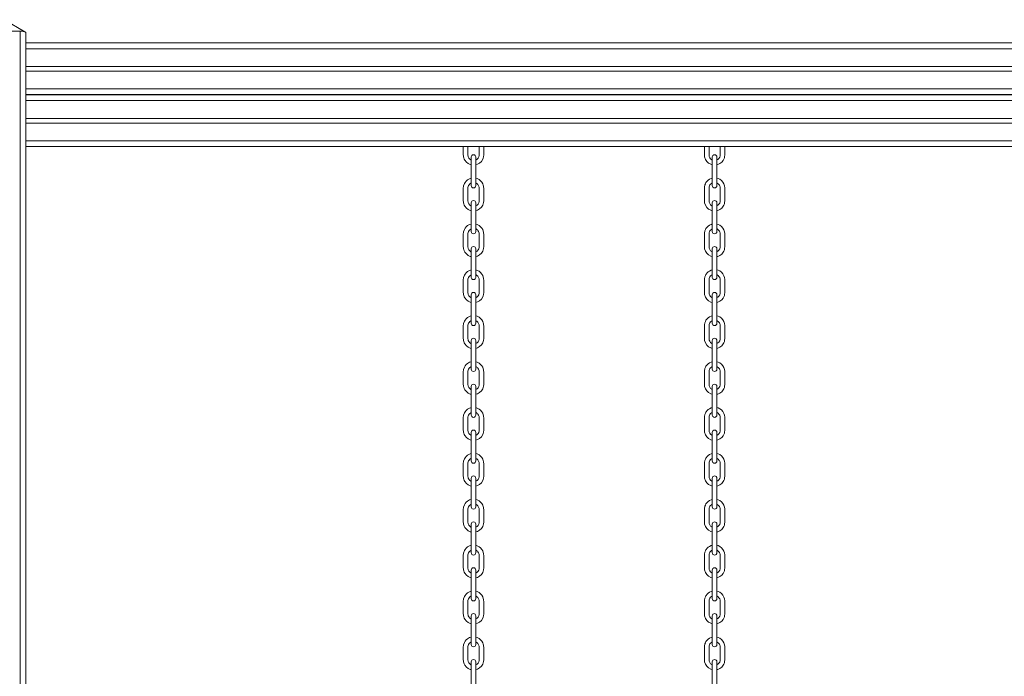
# Model space of a CAD drawing. Units: millimetres. Extents: x -13831 to 24159, y -11789 to 3815.
# Drawn here: x 11332 to 13047, y 2667 to 3811 of the extents above; entities that cross this region are included whole.
import ezdxf

# ---------------------------------------------------------------- set-up
doc = ezdxf.new("R2010")
doc.units = ezdxf.units.MM

msp = doc.modelspace()

# ---------------------------------------------------------------- linework, layer by layer
at = {"color": 7, "linetype": 'Continuous', "lineweight": 15}
for p, q in [((11340.7, 3789.8), (11304.8, 3811.2)), ((11301.1, 3791.4), (11332.1, 3791.4)), ((11342.1, 1470.2), (11342.1, 3788)), ((14368, 3770.6), (11342.1, 3770.6)), ((14374.7, 3729.6), (11342.1, 3729.6)), ((14375.8, 3721.6), (11342.1, 3721.6)), ((14381.1, 3680.6), (11342.1, 3680.6)), ((14381.2, 3680.1), (11342.1, 3680.1)), ((14386.6, 3639.1), (11342.1, 3639.1)), ((14387.7, 3631.1), (11342.1, 3631.1)), ((14393.1, 3590.1), (11342.1, 3590.1)), ((12118.1, 3571.9), (12118.1, 3522.1)), ((12126.1, 3522.1), (12126.1, 3571.9)), ((12538.1, 3571.9), (12538.1, 3522.1)), ((12546.1, 3522.1), (12546.1, 3571.9)), ((12117.3, 3526.2), (12118.1, 3526.6)), ((12118.1, 3491.9), (12118.1, 3442.1)), ((12126.1, 3442.1), (12126.1, 3491.9)), ((12538.1, 3491.9), (12538.1, 3442.1)), ((12546.1, 3442.1), (12546.1, 3491.9)), ((12117.3, 3446.2), (12118.1, 3446.6)), ((12118.1, 3411.9), (12118.1, 3362.1)), ((12126.1, 3362.1), (12126.1, 3411.9)), ((12538.1, 3411.9), (12538.1, 3362.1)), ((12546.1, 3362.1), (12546.1, 3411.9)), ((12117.3, 3366.2), (12118.1, 3366.6)), ((12118.1, 3331.9), (12118.1, 3282.1)), ((12126.1, 3282.1), (12126.1, 3331.9)), ((12538.1, 3331.9), (12538.1, 3282.1)), ((12546.1, 3282.1), (12546.1, 3331.9)), ((12117.3, 3286.2), (12118.1, 3286.6)), ((12118.1, 3251.9), (12118.1, 3202.1)), ((12126.1, 3202.1), (12126.1, 3251.9)), ((12538.1, 3251.9), (12538.1, 3202.1)), ((12546.1, 3202.1), (12546.1, 3251.9)), ((12117.3, 3206.2), (12118.1, 3206.6)), ((12118.1, 3171.9), (12118.1, 3122.1)), ((12126.1, 3122.1), (12126.1, 3171.9)), ((12538.1, 3171.9), (12538.1, 3122.1)), ((12546.1, 3122.1), (12546.1, 3171.9)), ((12117.3, 3126.2), (12118.1, 3126.6)), ((12118.1, 3091.9), (12118.1, 3042.1)), ((12126.1, 3042.1), (12126.1, 3091.9)), ((12538.1, 3091.9), (12538.1, 3042.1)), ((12546.1, 3042.1), (12546.1, 3091.9)), ((12117.3, 3046.2), (12118.1, 3046.6)), ((12118.1, 3011.9), (12118.1, 2962.1)), ((12126.1, 2962.1), (12126.1, 3011.9)), ((12538.1, 3011.9), (12538.1, 2962.1)), ((12546.1, 2962.1), (12546.1, 3011.9)), ((12117.3, 2966.2), (12118.1, 2966.6)), ((12118.1, 2931.9), (12118.1, 2882.1)), ((12126.1, 2882.1), (12126.1, 2931.9)), ((12538.1, 2931.9), (12538.1, 2882.1)), ((12546.1, 2882.1), (12546.1, 2931.9)), ((12117.3, 2886.2), (12118.1, 2886.6)), ((12118.1, 2851.9), (12118.1, 2802.1)), ((12126.1, 2802.1), (12126.1, 2851.9)), ((12538.1, 2851.9), (12538.1, 2802.1)), ((12546.1, 2802.1), (12546.1, 2851.9)), ((12117.3, 2806.2), (12118.1, 2806.6)), ((12118.1, 2771.9), (12118.1, 2722.1)), ((12126.1, 2722.1), (12126.1, 2771.9)), ((12538.1, 2771.9), (12538.1, 2722.1)), ((12546.1, 2722.1), (12546.1, 2771.9)), ((12117.3, 2726.2), (12118.1, 2726.6)), ((12118.1, 2691.9), (12118.1, 2642.1)), ((12126.1, 2642.1), (12126.1, 2691.9)), ((12538.1, 2691.9), (12538.1, 2642.1)), ((12546.1, 2642.1), (12546.1, 2691.9))]:
    msp.add_line(p, q, dxfattribs=at)
at = {"color": 8, "linetype": 'Continuous', "lineweight": 15}
for p, q in [((11332.1, 1470.2), (11332.1, 3791.4)), ((14370.6, 3760.6), (11342.1, 3760.6)), ((14379.8, 3690.6), (11342.1, 3690.6)), ((14382.5, 3670.1), (11342.1, 3670.1)), ((14391.7, 3600.1), (11342.1, 3600.1))]:
    msp.add_line(p, q, dxfattribs=at)
at = {"color": 7, "linetype": 'Continuous', "lineweight": 15, "flags": 128}
for points in [[(11332.1, 3791.4), (11334.1, 3791.3), (11336, 3791.1), (11337.7, 3790.8), (11339.2, 3790.4), (11340.5, 3789.9), (11341.4, 3789.3), (11342, 3788.6), (11342.1, 3788)], [(12104.4, 3590.1), (12104.4, 3588.4), (12104.4, 3584), (12104.4, 3579.7), (12104.4, 3575.5), (12104.5, 3573.8), (12104.7, 3572.1), (12105.1, 3570.4), (12106, 3568.2), (12107.1, 3566.2), (12109.7, 3562.9), (12112.8, 3560.4), (12116.5, 3558.7), (12118.1, 3558.3)], [(12118.1, 3566.7), (12117.7, 3566.8), (12115.6, 3568.2), (12114.1, 3570.1), (12112.9, 3572.3), (12112.6, 3573.6), (12112.4, 3574.9), (12112.4, 3576.5), (12112.4, 3578.3), (12112.4, 3583.2), (12112.4, 3588), (12112.4, 3590.1)], [(12126.1, 3558.3), (12129.1, 3559.2), (12132.7, 3561.3), (12135.8, 3564.2), (12138.2, 3567.9), (12139, 3570), (12139.6, 3572.3), (12139.9, 3575.6), (12139.9, 3578.3), (12139.9, 3581.2), (12139.9, 3587), (12139.9, 3590.1)], [(12131.9, 3590.1), (12131.9, 3588.8), (12131.9, 3585.8), (12131.9, 3582.7), (12131.9, 3579.7), (12131.9, 3576.7), (12131.8, 3574.3), (12131.2, 3571.9), (12130, 3569.8), (12128.3, 3568), (12126.1, 3566.6)], [(12524.4, 3590.1), (12524.4, 3589.6), (12524.4, 3586.2), (12524.4, 3582.7), (12524.4, 3579.2), (12524.4, 3575.9), (12524.8, 3572.1), (12526.2, 3567.7), (12528.6, 3564.1), (12531.6, 3561.2), (12535.3, 3559.1), (12538.1, 3558.3)], [(12538.1, 3566.7), (12537.3, 3567), (12535.2, 3568.6), (12533.7, 3570.6), (12532.8, 3572.9), (12532.4, 3575.4), (12532.4, 3579), (12532.4, 3582.9), (12532.4, 3590.1)], [(12546.1, 3558.3), (12547.8, 3558.7), (12551.5, 3560.4), (12554.5, 3562.8), (12557.1, 3566), (12558.2, 3568), (12559.1, 3570.3), (12559.6, 3572.7), (12559.9, 3575.3), (12559.9, 3578), (12559.9, 3580.7), (12559.9, 3583.4), (12559.9, 3586.1), (12559.9, 3588.8), (12559.9, 3590.1)], [(12551.9, 3590.1), (12551.9, 3588.7), (12551.9, 3584.9), (12551.9, 3577.3), (12551.9, 3576), (12551.9, 3575), (12551.8, 3574.1), (12551.1, 3571.6), (12549.8, 3569.4), (12548, 3567.7), (12546.1, 3566.7)], [(12118.1, 3535), (12117.4, 3534.9), (12115.3, 3534.1), (12111.8, 3532.2), (12109.3, 3530), (12107.5, 3527.7), (12106.3, 3525.8), (12104.8, 3521.6), (12104.4, 3517), (12104.4, 3512.8), (12104.4, 3508.4), (12104.4, 3504), (12104.4, 3499.7), (12104.4, 3495.5), (12104.5, 3493.8), (12104.7, 3492.1), (12105.1, 3490.4), (12106, 3488.2), (12107.1, 3486.2), (12109.7, 3482.9), (12112.8, 3480.4), (12116.5, 3478.7), (12118.1, 3478.3)], [(12126.1, 3478.3), (12129.1, 3479.2), (12132.7, 3481.3), (12135.8, 3484.2), (12138.2, 3487.9), (12139, 3490), (12139.6, 3492.3), (12139.9, 3495.6), (12139.9, 3498.3), (12139.9, 3501.2), (12139.9, 3507), (12139.9, 3512.5), (12139.9, 3517.6), (12139.8, 3519.1), (12139.6, 3520.8), (12139.2, 3522.6), (12138.2, 3525.3), (12136.7, 3527.9), (12134.6, 3530.4), (12131.9, 3532.6), (12128.6, 3534.3), (12126.1, 3535)], [(12538.1, 3535.1), (12536.3, 3534.5), (12533.2, 3533.1), (12531.1, 3531.6), (12529.6, 3530.4), (12527.1, 3527.2), (12526.1, 3525.3), (12525.2, 3523.1), (12524.5, 3519.4), (12524.4, 3516), (12524.4, 3512.8), (12524.4, 3509.6), (12524.4, 3506.2), (12524.4, 3502.7), (12524.4, 3499.2), (12524.4, 3495.9), (12524.8, 3492.1), (12526.2, 3487.7), (12528.6, 3484.1), (12531.6, 3481.2), (12535.3, 3479.1), (12538.1, 3478.3)], [(12551, 3533.2), (12548.2, 3534.5), (12546.1, 3535)], [(12118.1, 3486.7), (12117.7, 3486.8), (12115.6, 3488.2), (12114.1, 3490.1), (12112.9, 3492.3), (12112.6, 3493.6), (12112.4, 3494.9), (12112.4, 3496.5), (12112.4, 3498.3), (12112.4, 3503.2), (12112.4, 3508), (12112.4, 3512.8), (12112.4, 3514.8), (12112.4, 3516.9), (12112.5, 3518.7), (12112.8, 3520.4), (12113.4, 3522), (12114.3, 3523.6), (12115.7, 3525), (12117.3, 3526.2)], [(12126.1, 3526.6), (12126.6, 3526.4), (12128.1, 3525.5), (12129, 3524.7), (12129.7, 3523.9), (12131, 3521.8), (12131.7, 3519.4), (12131.9, 3517.2), (12131.9, 3514.4), (12131.9, 3511.6), (12131.9, 3508.8), (12131.9, 3505.8), (12131.9, 3502.7), (12131.9, 3499.7), (12131.9, 3496.7), (12131.8, 3494.3), (12131.2, 3491.9), (12130, 3489.8), (12128.3, 3488), (12126.1, 3486.6)], [(12538.1, 3486.7), (12537.3, 3487), (12535.2, 3488.6), (12533.7, 3490.6), (12532.8, 3492.9), (12532.4, 3495.4), (12532.4, 3499), (12532.4, 3502.9), (12532.4, 3510.3), (12532.4, 3517.5), (12532.4, 3518.4), (12532.5, 3519.2), (12532.7, 3520.1), (12533.2, 3521.6), (12534, 3523.1), (12535.1, 3524.5), (12536.6, 3525.8), (12538.1, 3526.6)], [(12546.1, 3478.3), (12547.8, 3478.7), (12551.5, 3480.4), (12554.5, 3482.8), (12557.1, 3486), (12558.2, 3488), (12559.1, 3490.3), (12559.6, 3492.7), (12559.9, 3495.3), (12559.9, 3498), (12559.9, 3500.7), (12559.9, 3503.4), (12559.9, 3506.1), (12559.9, 3508.8), (12559.9, 3511.5), (12559.9, 3513.6), (12559.9, 3515.9), (12559.9, 3518.4), (12559.4, 3521.7), (12558.4, 3524.9), (12556.6, 3528), (12554.1, 3530.9), (12551, 3533.2)], [(12546.1, 3526.6), (12546.7, 3526.4), (12548.6, 3525.1), (12549.8, 3523.7), (12550.6, 3522.6), (12551.1, 3521.6), (12551.8, 3519.2), (12551.9, 3516.3), (12551.9, 3512.5), (12551.9, 3508.7), (12551.9, 3504.9), (12551.9, 3497.3), (12551.9, 3496), (12551.9, 3495), (12551.8, 3494.1), (12551.1, 3491.6), (12549.8, 3489.4), (12548, 3487.7), (12546.1, 3486.7)], [(12118.1, 3455), (12117.4, 3454.9), (12115.3, 3454.1), (12111.8, 3452.2), (12109.3, 3450), (12107.5, 3447.7), (12106.3, 3445.8), (12104.8, 3441.6), (12104.4, 3437), (12104.4, 3432.8), (12104.4, 3428.4), (12104.4, 3424), (12104.4, 3419.7), (12104.4, 3415.5), (12104.5, 3413.8), (12104.7, 3412.1), (12105.1, 3410.4), (12106, 3408.2), (12107.1, 3406.2), (12109.7, 3402.9), (12112.8, 3400.4), (12116.5, 3398.7), (12118.1, 3398.3)], [(12126.1, 3398.3), (12129.1, 3399.2), (12132.7, 3401.3), (12135.8, 3404.2), (12138.2, 3407.9), (12139, 3410), (12139.6, 3412.3), (12139.9, 3415.6), (12139.9, 3418.3), (12139.9, 3421.2), (12139.9, 3427), (12139.9, 3432.5), (12139.9, 3437.6), (12139.8, 3439.1), (12139.6, 3440.8), (12139.2, 3442.6), (12138.2, 3445.3), (12136.7, 3447.9), (12134.6, 3450.4), (12131.9, 3452.6), (12128.6, 3454.3), (12126.1, 3455)], [(12538.1, 3455.1), (12536.3, 3454.5), (12533.2, 3453.1), (12531.1, 3451.6), (12529.6, 3450.4), (12527.1, 3447.2), (12526.1, 3445.3), (12525.2, 3443.1), (12524.5, 3439.4), (12524.4, 3436), (12524.4, 3432.8), (12524.4, 3429.6), (12524.4, 3426.2), (12524.4, 3422.7), (12524.4, 3419.2), (12524.4, 3415.9), (12524.8, 3412.1), (12526.2, 3407.7), (12528.6, 3404.1), (12531.6, 3401.2), (12535.3, 3399.1), (12538.1, 3398.3)], [(12551, 3453.2), (12548.2, 3454.5), (12546.1, 3455)], [(12546.1, 3398.3), (12547.8, 3398.7), (12551.5, 3400.4), (12554.5, 3402.8), (12557.1, 3406), (12558.2, 3408), (12559.1, 3410.3), (12559.6, 3412.7), (12559.9, 3415.3), (12559.9, 3418), (12559.9, 3420.7), (12559.9, 3423.4), (12559.9, 3426.1), (12559.9, 3428.8), (12559.9, 3431.5), (12559.9, 3433.6), (12559.9, 3435.9), (12559.9, 3438.4), (12559.4, 3441.7), (12558.4, 3444.9), (12556.6, 3448), (12554.1, 3450.9), (12551, 3453.2)], [(12118.1, 3406.7), (12117.7, 3406.8), (12115.6, 3408.2), (12114.1, 3410.1), (12112.9, 3412.3), (12112.6, 3413.6), (12112.4, 3414.9), (12112.4, 3416.5), (12112.4, 3418.3), (12112.4, 3423.2), (12112.4, 3428), (12112.4, 3432.8), (12112.4, 3434.8), (12112.4, 3436.9), (12112.5, 3438.7), (12112.8, 3440.4), (12113.4, 3442), (12114.3, 3443.6), (12115.7, 3445), (12117.3, 3446.2)], [(12126.1, 3446.6), (12126.6, 3446.4), (12128.1, 3445.5), (12129, 3444.7), (12129.7, 3443.9), (12131, 3441.8), (12131.7, 3439.4), (12131.9, 3437.2), (12131.9, 3434.4), (12131.9, 3431.6), (12131.9, 3428.8), (12131.9, 3425.8), (12131.9, 3422.7), (12131.9, 3419.7), (12131.9, 3416.7), (12131.8, 3414.3), (12131.2, 3411.9), (12130, 3409.8), (12128.3, 3408), (12126.1, 3406.6)], [(12538.1, 3406.7), (12537.3, 3407), (12535.2, 3408.6), (12533.7, 3410.6), (12532.8, 3412.9), (12532.4, 3415.4), (12532.4, 3419), (12532.4, 3422.9), (12532.4, 3430.3), (12532.4, 3437.5), (12532.4, 3438.4), (12532.5, 3439.2), (12532.7, 3440.1), (12533.2, 3441.6), (12534, 3443.1), (12535.1, 3444.5), (12536.6, 3445.8), (12538.1, 3446.6)], [(12546.1, 3446.6), (12546.7, 3446.4), (12548.6, 3445.1), (12549.8, 3443.7), (12550.6, 3442.6), (12551.1, 3441.6), (12551.8, 3439.2), (12551.9, 3436.3), (12551.9, 3432.5), (12551.9, 3428.7), (12551.9, 3424.9), (12551.9, 3417.3), (12551.9, 3416), (12551.9, 3415), (12551.8, 3414.1), (12551.1, 3411.6), (12549.8, 3409.4), (12548, 3407.7), (12546.1, 3406.7)], [(12118.1, 3375), (12117.4, 3374.9), (12115.3, 3374.1), (12111.8, 3372.2), (12109.3, 3370), (12107.5, 3367.7), (12106.3, 3365.8), (12104.8, 3361.6), (12104.4, 3357), (12104.4, 3352.8), (12104.4, 3348.4), (12104.4, 3344), (12104.4, 3339.7), (12104.4, 3335.5), (12104.5, 3333.8), (12104.7, 3332.1), (12105.1, 3330.4), (12106, 3328.2), (12107.1, 3326.2), (12109.7, 3322.9), (12112.8, 3320.4), (12116.5, 3318.7), (12118.1, 3318.3)], [(12118.1, 3326.7), (12117.7, 3326.8), (12115.6, 3328.2), (12114.1, 3330.1), (12112.9, 3332.3), (12112.6, 3333.6), (12112.4, 3334.9), (12112.4, 3336.5), (12112.4, 3338.3), (12112.4, 3343.2), (12112.4, 3348), (12112.4, 3352.8), (12112.4, 3354.8), (12112.4, 3356.9), (12112.5, 3358.7), (12112.8, 3360.4), (12113.4, 3362), (12114.3, 3363.6), (12115.7, 3365), (12117.3, 3366.2)], [(12126.1, 3318.3), (12129.1, 3319.2), (12132.7, 3321.3), (12135.8, 3324.2), (12138.2, 3327.9), (12139, 3330), (12139.6, 3332.3), (12139.9, 3335.6), (12139.9, 3338.3), (12139.9, 3341.2), (12139.9, 3347), (12139.9, 3352.5), (12139.9, 3357.6), (12139.8, 3359.1), (12139.6, 3360.8), (12139.2, 3362.6), (12138.2, 3365.3), (12136.7, 3367.9), (12134.6, 3370.4), (12131.9, 3372.6), (12128.6, 3374.3), (12126.1, 3375)], [(12126.1, 3366.6), (12126.6, 3366.4), (12128.1, 3365.5), (12129, 3364.7), (12129.7, 3363.9), (12131, 3361.8), (12131.7, 3359.4), (12131.9, 3357.2), (12131.9, 3354.4), (12131.9, 3351.6), (12131.9, 3348.8), (12131.9, 3345.8), (12131.9, 3342.7), (12131.9, 3339.7), (12131.9, 3336.7), (12131.8, 3334.3), (12131.2, 3331.9), (12130, 3329.8), (12128.3, 3328), (12126.1, 3326.6)], [(12538.1, 3375.1), (12536.3, 3374.5), (12533.2, 3373.1), (12531.1, 3371.6), (12529.6, 3370.4), (12527.1, 3367.2), (12526.1, 3365.3), (12525.2, 3363.1), (12524.5, 3359.4), (12524.4, 3356), (12524.4, 3352.8), (12524.4, 3349.6), (12524.4, 3346.2), (12524.4, 3342.7), (12524.4, 3339.2), (12524.4, 3335.9), (12524.8, 3332.1), (12526.2, 3327.7), (12528.6, 3324.1), (12531.6, 3321.2), (12535.3, 3319.1), (12538.1, 3318.3)], [(12538.1, 3326.7), (12537.3, 3327), (12535.2, 3328.6), (12533.7, 3330.6), (12532.8, 3332.9), (12532.4, 3335.4), (12532.4, 3339), (12532.4, 3342.9), (12532.4, 3350.3), (12532.4, 3357.5), (12532.4, 3358.4), (12532.5, 3359.2), (12532.7, 3360.1), (12533.2, 3361.6), (12534, 3363.1), (12535.1, 3364.5), (12536.6, 3365.8), (12538.1, 3366.6)], [(12551, 3373.2), (12548.2, 3374.5), (12546.1, 3375)], [(12546.1, 3318.3), (12547.8, 3318.7), (12551.5, 3320.4), (12554.5, 3322.8), (12557.1, 3326), (12558.2, 3328), (12559.1, 3330.3), (12559.6, 3332.7), (12559.9, 3335.3), (12559.9, 3338), (12559.9, 3340.7), (12559.9, 3343.4), (12559.9, 3346.1), (12559.9, 3348.8), (12559.9, 3351.5), (12559.9, 3353.6), (12559.9, 3355.9), (12559.9, 3358.4), (12559.4, 3361.7), (12558.4, 3364.9), (12556.6, 3368), (12554.1, 3370.9), (12551, 3373.2)], [(12546.1, 3366.6), (12546.7, 3366.4), (12548.6, 3365.1), (12549.8, 3363.7), (12550.6, 3362.6), (12551.1, 3361.6), (12551.8, 3359.2), (12551.9, 3356.3), (12551.9, 3352.5), (12551.9, 3348.7), (12551.9, 3344.9), (12551.9, 3337.3), (12551.9, 3336), (12551.9, 3335), (12551.8, 3334.1), (12551.1, 3331.6), (12549.8, 3329.4), (12548, 3327.7), (12546.1, 3326.7)], [(12118.1, 3295), (12117.4, 3294.9), (12115.3, 3294.1), (12111.8, 3292.2), (12109.3, 3290), (12107.5, 3287.7), (12106.3, 3285.8), (12104.8, 3281.6), (12104.4, 3277), (12104.4, 3272.8), (12104.4, 3268.4), (12104.4, 3264), (12104.4, 3259.7), (12104.4, 3255.5), (12104.5, 3253.8), (12104.7, 3252.1), (12105.1, 3250.4), (12106, 3248.2), (12107.1, 3246.2), (12109.7, 3242.9), (12112.8, 3240.4), (12116.5, 3238.7), (12118.1, 3238.3)], [(12126.1, 3238.3), (12129.1, 3239.2), (12132.7, 3241.3), (12135.8, 3244.2), (12138.2, 3247.9), (12139, 3250), (12139.6, 3252.3), (12139.9, 3255.6), (12139.9, 3258.3), (12139.9, 3261.2), (12139.9, 3267), (12139.9, 3272.5), (12139.9, 3277.6), (12139.8, 3279.1), (12139.6, 3280.8), (12139.2, 3282.6), (12138.2, 3285.3), (12136.7, 3287.9), (12134.6, 3290.4), (12131.9, 3292.6), (12128.6, 3294.3), (12126.1, 3295)], [(12538.1, 3295.1), (12536.3, 3294.5), (12533.2, 3293.1), (12531.1, 3291.6), (12529.6, 3290.4), (12527.1, 3287.2), (12526.1, 3285.3), (12525.2, 3283.1), (12524.5, 3279.4), (12524.4, 3276), (12524.4, 3272.8), (12524.4, 3269.6), (12524.4, 3266.2), (12524.4, 3262.7), (12524.4, 3259.2), (12524.4, 3255.9), (12524.8, 3252.1), (12526.2, 3247.7), (12528.6, 3244.1), (12531.6, 3241.2), (12535.3, 3239.1), (12538.1, 3238.3)], [(12551, 3293.2), (12548.2, 3294.5), (12546.1, 3295)], [(12118.1, 3246.7), (12117.7, 3246.8), (12115.6, 3248.2), (12114.1, 3250.1), (12112.9, 3252.3), (12112.6, 3253.6), (12112.4, 3254.9), (12112.4, 3256.5), (12112.4, 3258.3), (12112.4, 3263.2), (12112.4, 3268), (12112.4, 3272.8), (12112.4, 3274.8), (12112.4, 3276.9), (12112.5, 3278.7), (12112.8, 3280.4), (12113.4, 3282), (12114.3, 3283.6), (12115.7, 3285), (12117.3, 3286.2)], [(12126.1, 3286.6), (12126.6, 3286.4), (12128.1, 3285.5), (12129, 3284.7), (12129.7, 3283.9), (12131, 3281.8), (12131.7, 3279.4), (12131.9, 3277.2), (12131.9, 3274.4), (12131.9, 3271.6), (12131.9, 3268.8), (12131.9, 3265.8), (12131.9, 3262.7), (12131.9, 3259.7), (12131.9, 3256.7), (12131.8, 3254.3), (12131.2, 3251.9), (12130, 3249.8), (12128.3, 3248), (12126.1, 3246.6)], [(12538.1, 3246.7), (12537.3, 3247), (12535.2, 3248.6), (12533.7, 3250.6), (12532.8, 3252.9), (12532.4, 3255.4), (12532.4, 3259), (12532.4, 3262.9), (12532.4, 3270.3), (12532.4, 3277.5), (12532.4, 3278.4), (12532.5, 3279.2), (12532.7, 3280.1), (12533.2, 3281.6), (12534, 3283.1), (12535.1, 3284.5), (12536.6, 3285.8), (12538.1, 3286.6)], [(12546.1, 3238.3), (12547.8, 3238.7), (12551.5, 3240.4), (12554.5, 3242.8), (12557.1, 3246), (12558.2, 3248), (12559.1, 3250.3), (12559.6, 3252.7), (12559.9, 3255.3), (12559.9, 3258), (12559.9, 3260.7), (12559.9, 3263.4), (12559.9, 3266.1), (12559.9, 3268.8), (12559.9, 3271.5), (12559.9, 3273.6), (12559.9, 3275.9), (12559.9, 3278.4), (12559.4, 3281.7), (12558.4, 3284.9), (12556.6, 3288), (12554.1, 3290.9), (12551, 3293.2)], [(12546.1, 3286.6), (12546.7, 3286.4), (12548.6, 3285.1), (12549.8, 3283.7), (12550.6, 3282.6), (12551.1, 3281.6), (12551.8, 3279.2), (12551.9, 3276.3), (12551.9, 3272.5), (12551.9, 3268.7), (12551.9, 3264.9), (12551.9, 3257.3), (12551.9, 3256), (12551.9, 3255), (12551.8, 3254.1), (12551.1, 3251.6), (12549.8, 3249.4), (12548, 3247.7), (12546.1, 3246.7)], [(12118.1, 3215), (12117.4, 3214.9), (12115.3, 3214.1), (12111.8, 3212.2), (12109.3, 3210), (12107.5, 3207.7), (12106.3, 3205.8), (12104.8, 3201.6), (12104.4, 3197), (12104.4, 3192.8), (12104.4, 3188.4), (12104.4, 3184), (12104.4, 3179.7), (12104.4, 3175.5), (12104.5, 3173.8), (12104.7, 3172.1), (12105.1, 3170.4), (12106, 3168.2), (12107.1, 3166.2), (12109.7, 3162.9), (12112.8, 3160.4), (12116.5, 3158.7), (12118.1, 3158.3)], [(12126.1, 3158.3), (12129.1, 3159.2), (12132.7, 3161.3), (12135.8, 3164.2), (12138.2, 3167.9), (12139, 3170), (12139.6, 3172.3), (12139.9, 3175.6), (12139.9, 3178.3), (12139.9, 3181.2), (12139.9, 3187), (12139.9, 3192.5), (12139.9, 3197.6), (12139.8, 3199.1), (12139.6, 3200.8), (12139.2, 3202.6), (12138.2, 3205.3), (12136.7, 3207.9), (12134.6, 3210.4), (12131.9, 3212.6), (12128.6, 3214.3), (12126.1, 3215)], [(12538.1, 3215.1), (12536.3, 3214.5), (12533.2, 3213.1), (12531.1, 3211.6), (12529.6, 3210.4), (12527.1, 3207.2), (12526.1, 3205.3), (12525.2, 3203.1), (12524.5, 3199.4), (12524.4, 3196), (12524.4, 3192.8), (12524.4, 3189.6), (12524.4, 3186.2), (12524.4, 3182.7), (12524.4, 3179.2), (12524.4, 3175.9), (12524.8, 3172.1), (12526.2, 3167.7), (12528.6, 3164.1), (12531.6, 3161.2), (12535.3, 3159.1), (12538.1, 3158.3)], [(12551, 3213.2), (12548.2, 3214.5), (12546.1, 3215)], [(12546.1, 3158.3), (12547.8, 3158.7), (12551.5, 3160.4), (12554.5, 3162.8), (12557.1, 3166), (12558.2, 3168), (12559.1, 3170.3), (12559.6, 3172.7), (12559.9, 3175.3), (12559.9, 3178), (12559.9, 3180.7), (12559.9, 3183.4), (12559.9, 3186.1), (12559.9, 3188.8), (12559.9, 3191.5), (12559.9, 3193.6), (12559.9, 3195.9), (12559.9, 3198.4), (12559.4, 3201.7), (12558.4, 3204.9), (12556.6, 3208), (12554.1, 3210.9), (12551, 3213.2)], [(12118.1, 3166.7), (12117.7, 3166.8), (12115.6, 3168.2), (12114.1, 3170.1), (12112.9, 3172.3), (12112.6, 3173.6), (12112.4, 3174.9), (12112.4, 3176.5), (12112.4, 3178.3), (12112.4, 3183.2), (12112.4, 3188), (12112.4, 3192.8), (12112.4, 3194.8), (12112.4, 3196.9), (12112.5, 3198.7), (12112.8, 3200.4), (12113.4, 3202), (12114.3, 3203.6), (12115.7, 3205), (12117.3, 3206.2)], [(12126.1, 3206.6), (12126.6, 3206.4), (12128.1, 3205.5), (12129, 3204.7), (12129.7, 3203.9), (12131, 3201.8), (12131.7, 3199.4), (12131.9, 3197.2), (12131.9, 3194.4), (12131.9, 3191.6), (12131.9, 3188.8), (12131.9, 3185.8), (12131.9, 3182.7), (12131.9, 3179.7), (12131.9, 3176.7), (12131.8, 3174.3), (12131.2, 3171.9), (12130, 3169.8), (12128.3, 3168), (12126.1, 3166.6)], [(12538.1, 3166.7), (12537.3, 3167), (12535.2, 3168.6), (12533.7, 3170.6), (12532.8, 3172.9), (12532.4, 3175.4), (12532.4, 3179), (12532.4, 3182.9), (12532.4, 3190.3), (12532.4, 3197.5), (12532.4, 3198.4), (12532.5, 3199.2), (12532.7, 3200.1), (12533.2, 3201.6), (12534, 3203.1), (12535.1, 3204.5), (12536.6, 3205.8), (12538.1, 3206.6)], [(12546.1, 3206.6), (12546.7, 3206.4), (12548.6, 3205.1), (12549.8, 3203.7), (12550.6, 3202.6), (12551.1, 3201.6), (12551.8, 3199.2), (12551.9, 3196.3), (12551.9, 3192.5), (12551.9, 3188.7), (12551.9, 3184.9), (12551.9, 3177.3), (12551.9, 3176), (12551.9, 3175), (12551.8, 3174.1), (12551.1, 3171.6), (12549.8, 3169.4), (12548, 3167.7), (12546.1, 3166.7)], [(12118.1, 3135), (12117.4, 3134.9), (12115.3, 3134.1), (12111.8, 3132.2), (12109.3, 3130), (12107.5, 3127.7), (12106.3, 3125.8), (12104.8, 3121.6), (12104.4, 3117), (12104.4, 3112.8), (12104.4, 3108.4), (12104.4, 3104), (12104.4, 3099.7), (12104.4, 3095.5), (12104.5, 3093.8), (12104.7, 3092.1), (12105.1, 3090.4), (12106, 3088.2), (12107.1, 3086.2), (12109.7, 3082.9), (12112.8, 3080.4), (12116.5, 3078.7), (12118.1, 3078.3)], [(12118.1, 3086.7), (12117.7, 3086.8), (12115.6, 3088.2), (12114.1, 3090.1), (12112.9, 3092.3), (12112.6, 3093.6), (12112.4, 3094.9), (12112.4, 3096.5), (12112.4, 3098.3), (12112.4, 3103.2), (12112.4, 3108), (12112.4, 3112.8), (12112.4, 3114.8), (12112.4, 3116.9), (12112.5, 3118.7), (12112.8, 3120.4), (12113.4, 3122), (12114.3, 3123.6), (12115.7, 3125), (12117.3, 3126.2)], [(12126.1, 3078.3), (12129.1, 3079.2), (12132.7, 3081.3), (12135.8, 3084.2), (12138.2, 3087.9), (12139, 3090), (12139.6, 3092.3), (12139.9, 3095.6), (12139.9, 3098.3), (12139.9, 3101.2), (12139.9, 3107), (12139.9, 3112.5), (12139.9, 3117.6), (12139.8, 3119.1), (12139.6, 3120.8), (12139.2, 3122.6), (12138.2, 3125.3), (12136.7, 3127.9), (12134.6, 3130.4), (12131.9, 3132.6), (12128.6, 3134.3), (12126.1, 3135)], [(12126.1, 3126.6), (12126.6, 3126.4), (12128.1, 3125.5), (12129, 3124.7), (12129.7, 3123.9), (12131, 3121.8), (12131.7, 3119.4), (12131.9, 3117.2), (12131.9, 3114.4), (12131.9, 3111.6), (12131.9, 3108.8), (12131.9, 3105.8), (12131.9, 3102.7), (12131.9, 3099.7), (12131.9, 3096.7), (12131.8, 3094.3), (12131.2, 3091.9), (12130, 3089.8), (12128.3, 3088), (12126.1, 3086.6)], [(12538.1, 3135.1), (12536.3, 3134.5), (12533.2, 3133.1), (12531.1, 3131.6), (12529.6, 3130.4), (12527.1, 3127.2), (12526.1, 3125.3), (12525.2, 3123.1), (12524.5, 3119.4), (12524.4, 3116), (12524.4, 3112.8), (12524.4, 3109.6), (12524.4, 3106.2), (12524.4, 3102.7), (12524.4, 3099.2), (12524.4, 3095.9), (12524.8, 3092.1), (12526.2, 3087.7), (12528.6, 3084.1), (12531.6, 3081.2), (12535.3, 3079.1), (12538.1, 3078.3)], [(12538.1, 3086.7), (12537.3, 3087), (12535.2, 3088.6), (12533.7, 3090.6), (12532.8, 3092.9), (12532.4, 3095.4), (12532.4, 3099), (12532.4, 3102.9), (12532.4, 3110.3), (12532.4, 3117.5), (12532.4, 3118.4), (12532.5, 3119.2), (12532.7, 3120.1), (12533.2, 3121.6), (12534, 3123.1), (12535.1, 3124.5), (12536.6, 3125.8), (12538.1, 3126.6)], [(12551, 3133.2), (12548.2, 3134.5), (12546.1, 3135)], [(12546.1, 3078.3), (12547.8, 3078.7), (12551.5, 3080.4), (12554.5, 3082.8), (12557.1, 3086), (12558.2, 3088), (12559.1, 3090.3), (12559.6, 3092.7), (12559.9, 3095.3), (12559.9, 3098), (12559.9, 3100.7), (12559.9, 3103.4), (12559.9, 3106.1), (12559.9, 3108.8), (12559.9, 3111.5), (12559.9, 3113.6), (12559.9, 3115.9), (12559.9, 3118.4), (12559.4, 3121.7), (12558.4, 3124.9), (12556.6, 3128), (12554.1, 3130.9), (12551, 3133.2)], [(12546.1, 3126.6), (12546.7, 3126.4), (12548.6, 3125.1), (12549.8, 3123.7), (12550.6, 3122.6), (12551.1, 3121.6), (12551.8, 3119.2), (12551.9, 3116.3), (12551.9, 3112.5), (12551.9, 3108.7), (12551.9, 3104.9), (12551.9, 3097.3), (12551.9, 3096), (12551.9, 3095), (12551.8, 3094.1), (12551.1, 3091.6), (12549.8, 3089.4), (12548, 3087.7), (12546.1, 3086.7)], [(12118.1, 3055), (12117.4, 3054.9), (12115.3, 3054.1), (12111.8, 3052.2), (12109.3, 3050), (12107.5, 3047.7), (12106.3, 3045.8), (12104.8, 3041.6), (12104.4, 3037), (12104.4, 3032.8), (12104.4, 3028.4), (12104.4, 3024), (12104.4, 3019.7), (12104.4, 3015.5), (12104.5, 3013.8), (12104.7, 3012.1), (12105.1, 3010.4), (12106, 3008.2), (12107.1, 3006.2), (12109.7, 3002.9), (12112.8, 3000.4), (12116.5, 2998.7), (12118.1, 2998.3)], [(12126.1, 2998.3), (12129.1, 2999.2), (12132.7, 3001.3), (12135.8, 3004.2), (12138.2, 3007.9), (12139, 3010), (12139.6, 3012.3), (12139.9, 3015.6), (12139.9, 3018.3), (12139.9, 3021.2), (12139.9, 3027), (12139.9, 3032.5), (12139.9, 3037.6), (12139.8, 3039.1), (12139.6, 3040.8), (12139.2, 3042.6), (12138.2, 3045.3), (12136.7, 3047.9), (12134.6, 3050.4), (12131.9, 3052.6), (12128.6, 3054.3), (12126.1, 3055)], [(12538.1, 3055.1), (12536.3, 3054.5), (12533.2, 3053.1), (12531.1, 3051.6), (12529.6, 3050.4), (12527.1, 3047.2), (12526.1, 3045.3), (12525.2, 3043.1), (12524.5, 3039.4), (12524.4, 3036), (12524.4, 3032.8), (12524.4, 3029.6), (12524.4, 3026.2), (12524.4, 3022.7), (12524.4, 3019.2), (12524.4, 3015.9), (12524.8, 3012.1), (12526.2, 3007.7), (12528.6, 3004.1), (12531.6, 3001.2), (12535.3, 2999.1), (12538.1, 2998.3)], [(12551, 3053.2), (12548.2, 3054.5), (12546.1, 3055)], [(12118.1, 3006.7), (12117.7, 3006.8), (12115.6, 3008.2), (12114.1, 3010.1), (12112.9, 3012.3), (12112.6, 3013.6), (12112.4, 3014.9), (12112.4, 3016.5), (12112.4, 3018.3), (12112.4, 3023.2), (12112.4, 3028), (12112.4, 3032.8), (12112.4, 3034.8), (12112.4, 3036.9), (12112.5, 3038.7), (12112.8, 3040.4), (12113.4, 3042), (12114.3, 3043.6), (12115.7, 3045), (12117.3, 3046.2)], [(12126.1, 3046.6), (12126.6, 3046.4), (12128.1, 3045.5), (12129, 3044.7), (12129.7, 3043.9), (12131, 3041.8), (12131.7, 3039.4), (12131.9, 3037.2), (12131.9, 3034.4), (12131.9, 3031.6), (12131.9, 3028.8), (12131.9, 3025.8), (12131.9, 3022.7), (12131.9, 3019.7), (12131.9, 3016.7), (12131.8, 3014.3), (12131.2, 3011.9), (12130, 3009.8), (12128.3, 3008), (12126.1, 3006.6)], [(12538.1, 3006.7), (12537.3, 3007), (12535.2, 3008.6), (12533.7, 3010.6), (12532.8, 3012.9), (12532.4, 3015.4), (12532.4, 3019), (12532.4, 3022.9), (12532.4, 3030.3), (12532.4, 3037.5), (12532.4, 3038.4), (12532.5, 3039.2), (12532.7, 3040.1), (12533.2, 3041.6), (12534, 3043.1), (12535.1, 3044.5), (12536.6, 3045.8), (12538.1, 3046.6)], [(12546.1, 2998.3), (12547.8, 2998.7), (12551.5, 3000.4), (12554.5, 3002.8), (12557.1, 3006), (12558.2, 3008), (12559.1, 3010.3), (12559.6, 3012.7), (12559.9, 3015.3), (12559.9, 3018), (12559.9, 3020.7), (12559.9, 3023.4), (12559.9, 3026.1), (12559.9, 3028.8), (12559.9, 3031.5), (12559.9, 3033.6), (12559.9, 3035.9), (12559.9, 3038.4), (12559.4, 3041.7), (12558.4, 3044.9), (12556.6, 3048), (12554.1, 3050.9), (12551, 3053.2)], [(12546.1, 3046.6), (12546.7, 3046.4), (12548.6, 3045.1), (12549.8, 3043.7), (12550.6, 3042.6), (12551.1, 3041.6), (12551.8, 3039.2), (12551.9, 3036.3), (12551.9, 3032.5), (12551.9, 3028.7), (12551.9, 3024.9), (12551.9, 3017.3), (12551.9, 3016), (12551.9, 3015), (12551.8, 3014.1), (12551.1, 3011.6), (12549.8, 3009.4), (12548, 3007.7), (12546.1, 3006.7)], [(12118.1, 2975), (12117.4, 2974.9), (12115.3, 2974.1), (12111.8, 2972.2), (12109.3, 2970), (12107.5, 2967.7), (12106.3, 2965.8), (12104.8, 2961.6), (12104.4, 2957), (12104.4, 2952.8), (12104.4, 2948.4), (12104.4, 2944), (12104.4, 2939.7), (12104.4, 2935.5), (12104.5, 2933.8), (12104.7, 2932.1), (12105.1, 2930.4), (12106, 2928.2), (12107.1, 2926.2), (12109.7, 2922.9), (12112.8, 2920.4), (12116.5, 2918.7), (12118.1, 2918.3)], [(12126.1, 2918.3), (12129.1, 2919.2), (12132.7, 2921.3), (12135.8, 2924.2), (12138.2, 2927.9), (12139, 2930), (12139.6, 2932.3), (12139.9, 2935.6), (12139.9, 2938.3), (12139.9, 2941.2), (12139.9, 2947), (12139.9, 2952.5), (12139.9, 2957.6), (12139.8, 2959.1), (12139.6, 2960.8), (12139.2, 2962.6), (12138.2, 2965.3), (12136.7, 2967.9), (12134.6, 2970.4), (12131.9, 2972.6), (12128.6, 2974.3), (12126.1, 2975)], [(12538.1, 2975.1), (12536.3, 2974.5), (12533.2, 2973.1), (12531.1, 2971.6), (12529.6, 2970.4), (12527.1, 2967.2), (12526.1, 2965.3), (12525.2, 2963.1), (12524.5, 2959.4), (12524.4, 2956), (12524.4, 2952.8), (12524.4, 2949.6), (12524.4, 2946.2), (12524.4, 2942.7), (12524.4, 2939.2), (12524.4, 2935.9), (12524.8, 2932.1), (12526.2, 2927.7), (12528.6, 2924.1), (12531.6, 2921.2), (12535.3, 2919.1), (12538.1, 2918.3)], [(12551, 2973.2), (12548.2, 2974.5), (12546.1, 2975)], [(12546.1, 2918.3), (12547.8, 2918.7), (12551.5, 2920.4), (12554.5, 2922.8), (12557.1, 2926), (12558.2, 2928), (12559.1, 2930.3), (12559.6, 2932.7), (12559.9, 2935.3), (12559.9, 2938), (12559.9, 2940.7), (12559.9, 2943.4), (12559.9, 2946.1), (12559.9, 2948.8), (12559.9, 2951.5), (12559.9, 2953.6), (12559.9, 2955.9), (12559.9, 2958.4), (12559.4, 2961.7), (12558.4, 2964.9), (12556.6, 2968), (12554.1, 2970.9), (12551, 2973.2)], [(12118.1, 2926.7), (12117.7, 2926.8), (12115.6, 2928.2), (12114.1, 2930.1), (12112.9, 2932.3), (12112.6, 2933.6), (12112.4, 2934.9), (12112.4, 2936.5), (12112.4, 2938.3), (12112.4, 2943.2), (12112.4, 2948), (12112.4, 2952.8), (12112.4, 2954.8), (12112.4, 2956.9), (12112.5, 2958.7), (12112.8, 2960.4), (12113.4, 2962), (12114.3, 2963.6), (12115.7, 2965), (12117.3, 2966.2)], [(12126.1, 2966.6), (12126.6, 2966.4), (12128.1, 2965.5), (12129, 2964.7), (12129.7, 2963.9), (12131, 2961.8), (12131.7, 2959.4), (12131.9, 2957.2), (12131.9, 2954.4), (12131.9, 2951.6), (12131.9, 2948.8), (12131.9, 2945.8), (12131.9, 2942.7), (12131.9, 2939.7), (12131.9, 2936.7), (12131.8, 2934.3), (12131.2, 2931.9), (12130, 2929.8), (12128.3, 2928), (12126.1, 2926.6)], [(12538.1, 2926.7), (12537.3, 2927), (12535.2, 2928.6), (12533.7, 2930.6), (12532.8, 2932.9), (12532.4, 2935.4), (12532.4, 2939), (12532.4, 2942.9), (12532.4, 2950.3), (12532.4, 2957.5), (12532.4, 2958.4), (12532.5, 2959.2), (12532.7, 2960.1), (12533.2, 2961.6), (12534, 2963.1), (12535.1, 2964.5), (12536.6, 2965.8), (12538.1, 2966.6)], [(12546.1, 2966.6), (12546.7, 2966.4), (12548.6, 2965.1), (12549.8, 2963.7), (12550.6, 2962.6), (12551.1, 2961.6), (12551.8, 2959.2), (12551.9, 2956.3), (12551.9, 2952.5), (12551.9, 2948.7), (12551.9, 2944.9), (12551.9, 2937.3), (12551.9, 2936), (12551.9, 2935), (12551.8, 2934.1), (12551.1, 2931.6), (12549.8, 2929.4), (12548, 2927.7), (12546.1, 2926.7)], [(12118.1, 2895), (12117.4, 2894.9), (12115.3, 2894.1), (12111.8, 2892.2), (12109.3, 2890), (12107.5, 2887.7), (12106.3, 2885.8), (12104.8, 2881.6), (12104.4, 2877), (12104.4, 2872.8), (12104.4, 2868.4), (12104.4, 2864), (12104.4, 2859.7), (12104.4, 2855.5), (12104.5, 2853.8), (12104.7, 2852.1), (12105.1, 2850.4), (12106, 2848.2), (12107.1, 2846.2), (12109.7, 2842.9), (12112.8, 2840.4), (12116.5, 2838.7), (12118.1, 2838.3)], [(12118.1, 2846.7), (12117.7, 2846.8), (12115.6, 2848.2), (12114.1, 2850.1), (12112.9, 2852.3), (12112.6, 2853.6), (12112.4, 2854.9), (12112.4, 2856.5), (12112.4, 2858.3), (12112.4, 2863.2), (12112.4, 2868), (12112.4, 2872.8), (12112.4, 2874.8), (12112.4, 2876.9), (12112.5, 2878.7), (12112.8, 2880.4), (12113.4, 2882), (12114.3, 2883.6), (12115.7, 2885), (12117.3, 2886.2)], [(12126.1, 2838.3), (12129.1, 2839.2), (12132.7, 2841.3), (12135.8, 2844.2), (12138.2, 2847.9), (12139, 2850), (12139.6, 2852.3), (12139.9, 2855.6), (12139.9, 2858.3), (12139.9, 2861.2), (12139.9, 2867), (12139.9, 2872.5), (12139.9, 2877.6), (12139.8, 2879.1), (12139.6, 2880.8), (12139.2, 2882.6), (12138.2, 2885.3), (12136.7, 2887.9), (12134.6, 2890.4), (12131.9, 2892.6), (12128.6, 2894.3), (12126.1, 2895)], [(12126.1, 2886.6), (12126.6, 2886.4), (12128.1, 2885.5), (12129, 2884.7), (12129.7, 2883.9), (12131, 2881.8), (12131.7, 2879.4), (12131.9, 2877.2), (12131.9, 2874.4), (12131.9, 2871.6), (12131.9, 2868.8), (12131.9, 2865.8), (12131.9, 2862.7), (12131.9, 2859.7), (12131.9, 2856.7), (12131.8, 2854.3), (12131.2, 2851.9), (12130, 2849.8), (12128.3, 2848), (12126.1, 2846.6)], [(12538.1, 2895.1), (12536.3, 2894.5), (12533.2, 2893.1), (12531.1, 2891.6), (12529.6, 2890.4), (12527.1, 2887.2), (12526.1, 2885.3), (12525.2, 2883.1), (12524.5, 2879.4), (12524.4, 2876), (12524.4, 2872.8), (12524.4, 2869.6), (12524.4, 2866.2), (12524.4, 2862.7), (12524.4, 2859.2), (12524.4, 2855.9), (12524.8, 2852.1), (12526.2, 2847.7), (12528.6, 2844.1), (12531.6, 2841.2), (12535.3, 2839.1), (12538.1, 2838.3)], [(12538.1, 2846.7), (12537.3, 2847), (12535.2, 2848.6), (12533.7, 2850.6), (12532.8, 2852.9), (12532.4, 2855.4), (12532.4, 2859), (12532.4, 2862.9), (12532.4, 2870.3), (12532.4, 2877.5), (12532.4, 2878.4), (12532.5, 2879.2), (12532.7, 2880.1), (12533.2, 2881.6), (12534, 2883.1), (12535.1, 2884.5), (12536.6, 2885.8), (12538.1, 2886.6)], [(12551, 2893.2), (12548.2, 2894.5), (12546.1, 2895)], [(12546.1, 2838.3), (12547.8, 2838.7), (12551.5, 2840.4), (12554.5, 2842.8), (12557.1, 2846), (12558.2, 2848), (12559.1, 2850.3), (12559.6, 2852.7), (12559.9, 2855.3), (12559.9, 2858), (12559.9, 2860.7), (12559.9, 2863.4), (12559.9, 2866.1), (12559.9, 2868.8), (12559.9, 2871.5), (12559.9, 2873.6), (12559.9, 2875.9), (12559.9, 2878.4), (12559.4, 2881.7), (12558.4, 2884.9), (12556.6, 2888), (12554.1, 2890.9), (12551, 2893.2)], [(12546.1, 2886.6), (12546.7, 2886.4), (12548.6, 2885.1), (12549.8, 2883.7), (12550.6, 2882.6), (12551.1, 2881.6), (12551.8, 2879.2), (12551.9, 2876.3), (12551.9, 2872.5), (12551.9, 2868.7), (12551.9, 2864.9), (12551.9, 2857.3), (12551.9, 2856), (12551.9, 2855), (12551.8, 2854.1), (12551.1, 2851.6), (12549.8, 2849.4), (12548, 2847.7), (12546.1, 2846.7)], [(12118.1, 2815), (12117.4, 2814.9), (12115.3, 2814.1), (12111.8, 2812.2), (12109.3, 2810), (12107.5, 2807.7), (12106.3, 2805.8), (12104.8, 2801.6), (12104.4, 2797), (12104.4, 2792.8), (12104.4, 2788.4), (12104.4, 2784), (12104.4, 2779.7), (12104.4, 2775.5), (12104.5, 2773.8), (12104.7, 2772.1), (12105.1, 2770.4), (12106, 2768.2), (12107.1, 2766.2), (12109.7, 2762.9), (12112.8, 2760.4), (12116.5, 2758.7), (12118.1, 2758.3)], [(12126.1, 2758.3), (12129.1, 2759.2), (12132.7, 2761.3), (12135.8, 2764.2), (12138.2, 2767.9), (12139, 2770), (12139.6, 2772.3), (12139.9, 2775.6), (12139.9, 2778.3), (12139.9, 2781.2), (12139.9, 2787), (12139.9, 2792.5), (12139.9, 2797.6), (12139.8, 2799.1), (12139.6, 2800.8), (12139.2, 2802.6), (12138.2, 2805.3), (12136.7, 2807.9), (12134.6, 2810.4), (12131.9, 2812.6), (12128.6, 2814.3), (12126.1, 2815)], [(12538.1, 2815.1), (12536.3, 2814.5), (12533.2, 2813.1), (12531.1, 2811.6), (12529.6, 2810.4), (12527.1, 2807.2), (12526.1, 2805.3), (12525.2, 2803.1), (12524.5, 2799.4), (12524.4, 2796), (12524.4, 2792.8), (12524.4, 2789.6), (12524.4, 2786.2), (12524.4, 2782.7), (12524.4, 2779.2), (12524.4, 2775.9), (12524.8, 2772.1), (12526.2, 2767.7), (12528.6, 2764.1), (12531.6, 2761.2), (12535.3, 2759.1), (12538.1, 2758.3)], [(12551, 2813.2), (12548.2, 2814.5), (12546.1, 2815)], [(12546.1, 2758.3), (12547.8, 2758.7), (12551.5, 2760.4), (12554.5, 2762.8), (12557.1, 2766), (12558.2, 2768), (12559.1, 2770.3), (12559.6, 2772.7), (12559.9, 2775.3), (12559.9, 2778), (12559.9, 2780.7), (12559.9, 2783.4), (12559.9, 2786.1), (12559.9, 2788.8), (12559.9, 2791.5), (12559.9, 2793.6), (12559.9, 2795.9), (12559.9, 2798.4), (12559.4, 2801.7), (12558.4, 2804.9), (12556.6, 2808), (12554.1, 2810.9), (12551, 2813.2)], [(12118.1, 2766.7), (12117.7, 2766.8), (12115.6, 2768.2), (12114.1, 2770.1), (12112.9, 2772.3), (12112.6, 2773.6), (12112.4, 2774.9), (12112.4, 2776.5), (12112.4, 2778.3), (12112.4, 2783.2), (12112.4, 2788), (12112.4, 2792.8), (12112.4, 2794.8), (12112.4, 2796.9), (12112.5, 2798.7), (12112.8, 2800.4), (12113.4, 2802), (12114.3, 2803.6), (12115.7, 2805), (12117.3, 2806.2)], [(12126.1, 2806.6), (12126.6, 2806.4), (12128.1, 2805.5), (12129, 2804.7), (12129.7, 2803.9), (12131, 2801.8), (12131.7, 2799.4), (12131.9, 2797.2), (12131.9, 2794.4), (12131.9, 2791.6), (12131.9, 2788.8), (12131.9, 2785.8), (12131.9, 2782.7), (12131.9, 2779.7), (12131.9, 2776.7), (12131.8, 2774.3), (12131.2, 2771.9), (12130, 2769.8), (12128.3, 2768), (12126.1, 2766.6)], [(12538.1, 2766.7), (12537.3, 2767), (12535.2, 2768.6), (12533.7, 2770.6), (12532.8, 2772.9), (12532.4, 2775.4), (12532.4, 2779), (12532.4, 2782.9), (12532.4, 2790.3), (12532.4, 2797.5), (12532.4, 2798.4), (12532.5, 2799.2), (12532.7, 2800.1), (12533.2, 2801.6), (12534, 2803.1), (12535.1, 2804.5), (12536.6, 2805.8), (12538.1, 2806.6)], [(12546.1, 2806.6), (12546.7, 2806.4), (12548.6, 2805.1), (12549.8, 2803.7), (12550.6, 2802.6), (12551.1, 2801.6), (12551.8, 2799.2), (12551.9, 2796.3), (12551.9, 2792.5), (12551.9, 2788.7), (12551.9, 2784.9), (12551.9, 2777.3), (12551.9, 2776), (12551.9, 2775), (12551.8, 2774.1), (12551.1, 2771.6), (12549.8, 2769.4), (12548, 2767.7), (12546.1, 2766.7)], [(12118.1, 2735), (12117.4, 2734.9), (12115.3, 2734.1), (12111.8, 2732.2), (12109.3, 2730), (12107.5, 2727.7), (12106.3, 2725.8), (12104.8, 2721.6), (12104.4, 2717), (12104.4, 2712.8), (12104.4, 2708.4), (12104.4, 2704), (12104.4, 2699.7), (12104.4, 2695.5), (12104.5, 2693.8), (12104.7, 2692.1), (12105.1, 2690.4), (12106, 2688.2), (12107.1, 2686.2), (12109.7, 2682.9), (12112.8, 2680.4), (12116.5, 2678.7), (12118.1, 2678.3)], [(12126.1, 2678.3), (12129.1, 2679.2), (12132.7, 2681.3), (12135.8, 2684.2), (12138.2, 2687.9), (12139, 2690), (12139.6, 2692.3), (12139.9, 2695.6), (12139.9, 2698.3), (12139.9, 2701.2), (12139.9, 2707), (12139.9, 2712.5), (12139.9, 2717.6), (12139.8, 2719.1), (12139.6, 2720.8), (12139.2, 2722.6), (12138.2, 2725.3), (12136.7, 2727.9), (12134.6, 2730.4), (12131.9, 2732.6), (12128.6, 2734.3), (12126.1, 2735)], [(12538.1, 2735.1), (12536.3, 2734.5), (12533.2, 2733.1), (12531.1, 2731.6), (12529.6, 2730.4), (12527.1, 2727.2), (12526.1, 2725.3), (12525.2, 2723.1), (12524.5, 2719.4), (12524.4, 2716), (12524.4, 2712.8), (12524.4, 2709.6), (12524.4, 2706.2), (12524.4, 2702.7), (12524.4, 2699.2), (12524.4, 2695.9), (12524.8, 2692.1), (12526.2, 2687.7), (12528.6, 2684.1), (12531.6, 2681.2), (12535.3, 2679.1), (12538.1, 2678.3)], [(12551, 2733.2), (12548.2, 2734.5), (12546.1, 2735)], [(12546.1, 2678.3), (12547.8, 2678.7), (12551.5, 2680.4), (12554.5, 2682.8), (12557.1, 2686), (12558.2, 2688), (12559.1, 2690.3), (12559.6, 2692.7), (12559.9, 2695.3), (12559.9, 2698), (12559.9, 2700.7), (12559.9, 2703.4), (12559.9, 2706.1), (12559.9, 2708.8), (12559.9, 2711.5), (12559.9, 2713.6), (12559.9, 2715.9), (12559.9, 2718.4), (12559.4, 2721.7), (12558.4, 2724.9), (12556.6, 2728), (12554.1, 2730.9), (12551, 2733.2)], [(12118.1, 2686.7), (12117.7, 2686.8), (12115.6, 2688.2), (12114.1, 2690.1), (12112.9, 2692.3), (12112.6, 2693.6), (12112.4, 2694.9), (12112.4, 2696.5), (12112.4, 2698.3), (12112.4, 2703.2), (12112.4, 2708), (12112.4, 2712.8), (12112.4, 2714.8), (12112.4, 2716.9), (12112.5, 2718.7), (12112.8, 2720.4), (12113.4, 2722), (12114.3, 2723.6), (12115.7, 2725), (12117.3, 2726.2)], [(12126.1, 2726.6), (12126.6, 2726.4), (12128.1, 2725.5), (12129, 2724.7), (12129.7, 2723.9), (12131, 2721.8), (12131.7, 2719.4), (12131.9, 2717.2), (12131.9, 2714.4), (12131.9, 2711.6), (12131.9, 2708.8), (12131.9, 2705.8), (12131.9, 2702.7), (12131.9, 2699.7), (12131.9, 2696.7), (12131.8, 2694.3), (12131.2, 2691.9), (12130, 2689.8), (12128.3, 2688), (12126.1, 2686.6)], [(12538.1, 2686.7), (12537.3, 2687), (12535.2, 2688.6), (12533.7, 2690.6), (12532.8, 2692.9), (12532.4, 2695.4), (12532.4, 2699), (12532.4, 2702.9), (12532.4, 2710.3), (12532.4, 2717.5), (12532.4, 2718.4), (12532.5, 2719.2), (12532.7, 2720.1), (12533.2, 2721.6), (12534, 2723.1), (12535.1, 2724.5), (12536.6, 2725.8), (12538.1, 2726.6)], [(12546.1, 2726.6), (12546.7, 2726.4), (12548.6, 2725.1), (12549.8, 2723.7), (12550.6, 2722.6), (12551.1, 2721.6), (12551.8, 2719.2), (12551.9, 2716.3), (12551.9, 2712.5), (12551.9, 2708.7), (12551.9, 2704.9), (12551.9, 2697.3), (12551.9, 2696), (12551.9, 2695), (12551.8, 2694.1), (12551.1, 2691.6), (12549.8, 2689.4), (12548, 2687.7), (12546.1, 2686.7)]]:
    msp.add_lwpolyline(points, dxfattribs=at)
at = {"color": 7, "linetype": 'Continuous', "lineweight": 15}
for centre, start, end in [((12122.1, 3571.9), 0.0136, 179.9864), ((12542.1, 3571.9), 0.0116, 179.9884), ((12122.1, 3522.1), 180.0147, 359.9853), ((12542.1, 3522.1), 180.0128, 359.9872), ((12122.1, 3491.9), 0.0147, 179.9853), ((12542.1, 3491.9), 0.0128, 179.9872), ((12122.1, 3442.1), 180.0142, 359.9858), ((12542.1, 3442.1), 180.0122, 359.9878), ((12122.1, 3411.9), 0.0142, 179.9858), ((12542.1, 3411.9), 0.0122, 179.9878), ((12122.1, 3362.1), 180.0142, 359.9858), ((12542.1, 3362.1), 180.0122, 359.9878), ((12122.1, 3331.9), 0.0136, 179.9864), ((12542.1, 3331.9), 0.0116, 179.9884), ((12122.1, 3282.1), 180.0142, 359.9858), ((12542.1, 3282.1), 180.0122, 359.9878), ((12122.1, 3251.9), 0.0142, 179.9858), ((12542.1, 3251.9), 0.0122, 179.9878), ((12122.1, 3202.1), 180.0142, 359.9858), ((12542.1, 3202.1), 180.0122, 359.9878), ((12122.1, 3171.9), 0.0142, 179.9858), ((12542.1, 3171.9), 0.0122, 179.9878), ((12122.1, 3122.1), 180.0153, 359.9847), ((12542.1, 3122.1), 180.0133, 359.9867), ((12122.1, 3091.9), 0.0153, 179.9847), ((12542.1, 3091.9), 0.0133, 179.9867), ((12122.1, 3042.1), 180.0142, 359.9858), ((12542.1, 3042.1), 180.0122, 359.9878), ((12122.1, 3011.9), 0.0142, 179.9858), ((12542.1, 3011.9), 0.0122, 179.9878), ((12122.1, 2962.1), 180.0142, 359.9858), ((12542.1, 2962.1), 180.0122, 359.9878), ((12122.1, 2931.9), 0.0142, 179.9858), ((12542.1, 2931.9), 0.0122, 179.9878), ((12122.1, 2882.1), 180.0153, 359.9847), ((12542.1, 2882.1), 180.0133, 359.9867), ((12122.1, 2851.9), 0.0153, 179.9847), ((12542.1, 2851.9), 0.0133, 179.9867), ((12122.1, 2802.1), 180.0142, 359.9858), ((12542.1, 2802.1), 180.0122, 359.9878), ((12122.1, 2771.9), 0.0142, 179.9858), ((12542.1, 2771.9), 0.0122, 179.9878), ((12122.1, 2722.1), 180.0142, 359.9858), ((12542.1, 2722.1), 180.0122, 359.9878), ((12122.1, 2691.9), 0.0136, 179.9864), ((12542.1, 2691.9), 0.0116, 179.9884)]:
    msp.add_arc(centre, 4, start, end, dxfattribs=at)
msp.add_ellipse((11320.9, 3784.1), major_axis=(21.2, 4), ratio=0.287024, start_param=6.229592, end_param=7.27679, dxfattribs=at)

doc.saveas('drawing.dxf')
